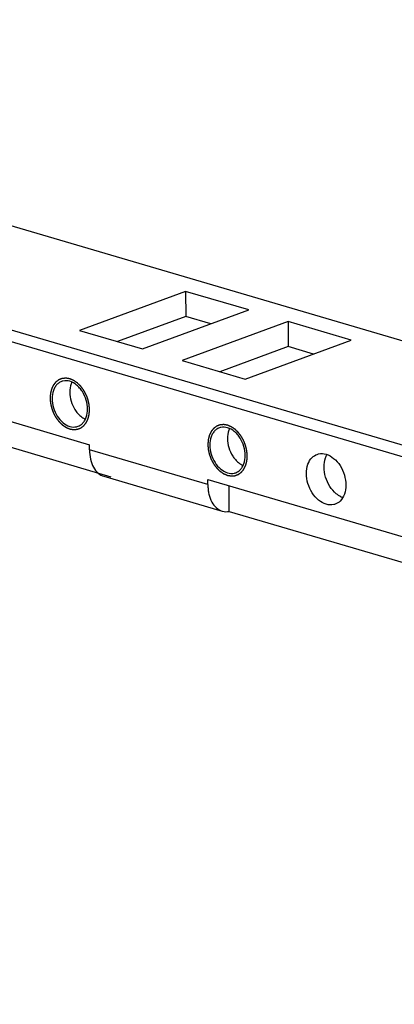
# Model space of a CAD drawing. Units: millimetres. Extents: x 0 to 594, y 0 to 420.
# Drawn here: x 404 to 421, y 254 to 301 of the extents above; entities that cross this region are included whole.
import ezdxf

# ---------------------------------------------------------------- set-up
doc = ezdxf.new("R2010")
doc.units = ezdxf.units.MM
doc.header["$LTSCALE"] = 32.67
doc.layers.get('0').update_dxf_attribs({"linetype": 'CONTINUOUS'})
doc.layers.add('BEZUGSACHSEN', color=7, linetype='CONTINUOUS')
doc.layers.add('BOHRUNGEN', color=7, linetype='CONTINUOUS')

msp = doc.modelspace()

# ---------------------------------------------------------------- linework, layer by layer
at = {"color": 3, "linetype": 'CONTINUOUS'}
for p, q in [((509.99532, 259.65197), (370.11059, 300.74612)), ((359.26653, 299.03821), (510.13025, 254.71874)), ((411.44312, 287.94178), (406.4346, 286.10307)), ((414.42047, 287.06712), (411.44312, 287.94178)), ((409.41196, 285.22841), (414.42047, 287.06712)), ((416.28132, 286.52046), (411.2728, 284.68174)), ((419.25867, 285.6458), (416.28132, 286.52046)), ((406.4346, 286.10307), (409.41196, 285.22841)), ((414.25015, 283.80708), (419.25867, 285.6458)), ((411.2728, 284.68174), (414.25015, 283.80708))]:
    msp.add_line(p, q, dxfattribs=at)
at = {"color": 7, "linetype": 'CONTINUOUS'}
for p, q in [((359.26712, 298.48636), (509.53243, 254.34269)), ((411.44312, 287.94178), (411.44439, 286.76116)), ((411.44439, 286.76116), (408.22173, 285.57806)), ((412.63462, 286.4115), (411.44439, 286.76116)), ((416.28132, 286.52046), (416.28259, 285.33983)), ((416.28259, 285.33983), (413.05993, 284.15674)), ((417.47281, 284.99018), (416.28259, 285.33983)), ((395.74375, 283.99375), (406.90883, 280.71377)), ((396.74747, 282.48945), (407.91254, 279.20947)), ((406.90908, 280.47765), (406.90883, 280.71377)), ((407.58448, 279.22763), (413.16701, 277.58764)), ((412.49136, 279.07378), (423.65644, 275.7938)), ((412.49162, 278.83766), (412.49136, 279.07378)), ((413.49508, 277.56948), (413.49376, 278.79642)), ((413.49508, 277.56948), (424.66015, 274.2895))]:
    msp.add_line(p, q, dxfattribs=at)
at = {"color": 9, "linetype": 'CONTINUOUS'}
msp.add_line((412.49162, 278.83766), (406.90908, 280.47765), dxfattribs=at)
at = {"color": 7, "linetype": 'CONTINUOUS'}
msp.add_arc((414.68765, 278.83721), 2.19604, 179.988273, 186.097582, dxfattribs=at)
at = {"color": 2, "linetype": 'CONTINUOUS'}
for points in [[(406.90705, 282.36665), (406.90555, 282.38619), (406.90256, 282.42528), (406.89882, 282.47414), (406.89582, 282.51322), (406.89395, 282.53765), (406.89245, 282.5572), (406.89133, 282.57185), (406.89038, 282.58407), (406.88976, 282.59262), (406.88932, 282.59751), (406.88924, 282.60116), (406.88822, 282.60486), (406.88718, 282.60977), (406.88522, 282.61838), (406.8825, 282.63067), (406.8792, 282.64542), (406.87481, 282.66509), (406.86931, 282.68967), (406.86272, 282.71917), (406.85613, 282.74867), (406.85064, 282.77326), (406.84625, 282.79292), (406.84296, 282.80767), (406.84019, 282.81996), (406.83831, 282.82857), (406.83715, 282.83348), (406.83651, 282.83721), (406.83499, 282.84073), (406.83327, 282.84551), (406.83011, 282.85383), (406.82568, 282.86573), (406.82034, 282.88001), (406.81322, 282.89906), (406.80431, 282.92286), (406.79363, 282.95142), (406.78294, 282.97998), (406.77404, 283.00378), (406.76692, 283.02282), (406.76158, 283.0371), (406.75711, 283.049), (406.75403, 283.05734), (406.75219, 283.06208), (406.75104, 283.06572), (406.74902, 283.06902), (406.74664, 283.07354), (406.74233, 283.0814), (406.73624, 283.09265), (406.72891, 283.10614), (406.71914, 283.12413), (406.70692, 283.14661), (406.69227, 283.1736), (406.67761, 283.20058), (406.6654, 283.22307), (406.65562, 283.24106), (406.6483, 283.25455), (406.64218, 283.26578), (406.63793, 283.27368), (406.63544, 283.27813), (406.63374, 283.28166), (406.63142, 283.28443), (406.62853, 283.28839), (406.62338, 283.29519), (406.61608, 283.30497), (406.6073, 283.31668), (406.59559, 283.33231), (406.58096, 283.35183), (406.5634, 283.37527), (406.54584, 283.3987), (406.53121, 283.41823), (406.5195, 283.43385), (406.51073, 283.44558), (406.5034, 283.45532), (406.4983, 283.46219), (406.49533, 283.46604), (406.49325, 283.46915), (406.49064, 283.47141), (406.48734, 283.47471), (406.48148, 283.48036), (406.47315, 283.4885), (406.46313, 283.49824), (406.44979, 283.51123), (406.43311, 283.52747), (406.41309, 283.54696), (406.39307, 283.56644), (406.37639, 283.58268), (406.36304, 283.59567), (406.3547, 283.60379), (406.34803, 283.61029), (406.34302, 283.61515), (406.33886, 283.61925), (406.3355, 283.62242), (406.33307, 283.62507), (406.33028, 283.62671), (406.32669, 283.62925), (406.32215, 283.63229), (406.31673, 283.636), (406.30949, 283.64093), (406.30044, 283.6471), (406.28596, 283.65697), (406.26787, 283.6693), (406.24615, 283.68409), (406.22443, 283.69889), (406.20634, 283.71122), (406.19186, 283.72109), (406.18281, 283.72726), (406.17557, 283.73219), (406.17015, 283.73589), (406.16562, 283.73896), (406.16246, 283.74114), (406.16064, 283.74234), (406.15931, 283.74338), (406.15785, 283.74387), (406.15594, 283.74471), (406.15258, 283.74609), (406.14779, 283.74812), (406.14204, 283.75053), (406.13438, 283.75376), (406.1248, 283.75778), (406.10947, 283.76423), (406.09031, 283.77228), (406.06732, 283.78194), (406.04433, 283.79161), (406.02517, 283.79966), (406.00984, 283.80611), (406.00027, 283.81013), (405.9926, 283.81335), (405.98685, 283.81578), (405.98206, 283.81777), (405.97871, 283.81921), (405.9768, 283.81997), (405.97535, 283.82071), (405.97395, 283.82082), (405.97206, 283.82118), (405.96877, 283.82171), (405.96406, 283.82252), (405.95842, 283.82347), (405.95089, 283.82475), (405.94148, 283.82634), (405.92642, 283.82889), (405.9076, 283.83208), (405.88501, 283.83591), (405.86242, 283.83973), (405.8436, 283.84292), (405.82854, 283.84547), (405.81913, 283.84707), (405.8116, 283.84834), (405.80596, 283.8493), (405.80125, 283.85008), (405.79795, 283.85067), (405.79608, 283.85094), (405.79465, 283.85131), (405.79331, 283.85106), (405.79149, 283.85094), (405.78833, 283.85063), (405.7838, 283.85024), (405.77837, 283.84975), (405.77113, 283.84911), (405.76208, 283.8483), (405.7476, 283.847), (405.7295, 283.84539), (405.70778, 283.84344), (405.68606, 283.8415), (405.66796, 283.83989), (405.65348, 283.83859), (405.64443, 283.83778), (405.63719, 283.83713), (405.63176, 283.83665), (405.62724, 283.83623), (405.62406, 283.83598), (405.62226, 283.83577), (405.62087, 283.83578), (405.61965, 283.83518), (405.61797, 283.83458), (405.61506, 283.83344), (405.61088, 283.83187), (405.60588, 283.82995), (405.5992, 283.82741), (405.59086, 283.82423), (405.57751, 283.81914), (405.56082, 283.81278), (405.54079, 283.80514), (405.52076, 283.79751), (405.50407, 283.79115), (405.49072, 283.78606), (405.48238, 283.78288), (405.4757, 283.78033), (405.47069, 283.77843), (405.46653, 283.77682), (405.4636, 283.77573), (405.46194, 283.77506), (405.46064, 283.77471), (405.45958, 283.77375), (405.45807, 283.77268), (405.45548, 283.77071), (405.45175, 283.76795), (405.44729, 283.76462), (405.44134, 283.76018), (405.4339, 283.75463), (405.42199, 283.74576), (405.40711, 283.73466), (405.38925, 283.72134), (405.37139, 283.70803), (405.35651, 283.69693), (405.34461, 283.68805), (405.33717, 283.68251), (405.33122, 283.67807), (405.32675, 283.67474), (405.32304, 283.67196), (405.32042, 283.67004), (405.31895, 283.66889), (405.31776, 283.66817), (405.31694, 283.66693), (405.31571, 283.66547), (405.31363, 283.66282), (405.31063, 283.65907), (405.30703, 283.65456), (405.30224, 283.64856), (405.29625, 283.64105), (405.28666, 283.62903), (405.27467, 283.61401), (405.26029, 283.59599), (405.2459, 283.57796), (405.23392, 283.56294), (405.22433, 283.55093), (405.21834, 283.54342), (405.21354, 283.53741), (405.20994, 283.5329), (405.20696, 283.52914), (405.20484, 283.52653), (405.20367, 283.525), (405.20269, 283.52397), (405.2021, 283.52248), (405.20118, 283.52066), (405.19964, 283.5174), (405.1974, 283.51278), (405.19473, 283.50721), (405.19116, 283.4998), (405.18671, 283.49054), (405.17957, 283.47572), (405.17066, 283.45719), (405.15996, 283.43496), (405.14926, 283.41273), (405.14034, 283.3942), (405.13321, 283.37938), (405.12875, 283.37012), (405.12519, 283.3627), (405.12251, 283.35715), (405.12029, 283.35251), (405.11871, 283.34928), (405.11785, 283.3474), (405.11709, 283.34609), (405.11677, 283.34441), (405.11619, 283.34231), (405.11524, 283.33856), (405.11386, 283.33323), (405.11221, 283.32683), (405.11001, 283.3183), (405.10725, 283.30764), (405.10285, 283.29058), (405.09734, 283.26925), (405.09074, 283.24365), (405.08413, 283.21806), (405.07862, 283.19673), (405.07422, 283.17967), (405.07147, 283.169), (405.06927, 283.16047), (405.06761, 283.15408), (405.06624, 283.14874), (405.06526, 283.14502), (405.06474, 283.14286), (405.06423, 283.14133), (405.06419, 283.13948), (405.06397, 283.13713), (405.06366, 283.13296), (405.06318, 283.12703), (405.06261, 283.1199), (405.06186, 283.11041), (405.06091, 283.09853), (405.05941, 283.07954), (405.05752, 283.05579), (405.05526, 283.02729), (405.05299, 282.9988), (405.04998, 282.9608), (405.04771, 282.93231), (405.0462, 282.91331)], [(405.0462, 282.91331), (405.0477, 282.89377), (405.0507, 282.85468), (405.05444, 282.80582), (405.05743, 282.76673), (405.0593, 282.7423), (405.0608, 282.72276), (405.06192, 282.7081), (405.06288, 282.69589), (405.06349, 282.68734), (405.06393, 282.68245), (405.06401, 282.67879), (405.06504, 282.6751), (405.06607, 282.67018), (405.06803, 282.66158), (405.07075, 282.64929), (405.07406, 282.63454), (405.07845, 282.61487), (405.08394, 282.59029), (405.09053, 282.56079), (405.09712, 282.53129), (405.10261, 282.5067), (405.10701, 282.48704), (405.1103, 282.47228), (405.11306, 282.46), (405.11495, 282.45138), (405.11611, 282.44648), (405.11674, 282.44275), (405.11827, 282.43922), (405.11999, 282.43445), (405.12314, 282.42613), (405.12757, 282.41422), (405.13292, 282.39994), (405.14004, 282.3809), (405.14894, 282.3571), (405.15963, 282.32854), (405.17031, 282.29998), (405.17921, 282.27618), (405.18634, 282.25714), (405.19167, 282.24285), (405.19614, 282.23096), (405.19922, 282.22262), (405.20106, 282.21788), (405.20222, 282.21424), (405.20423, 282.21094), (405.20661, 282.20642), (405.21093, 282.19856), (405.21701, 282.18731), (405.22435, 282.17382), (405.23412, 282.15583), (405.24633, 282.13334), (405.26099, 282.10636), (405.27565, 282.07938), (405.28786, 282.05689), (405.29763, 282.0389), (405.30496, 282.0254), (405.31108, 282.01418), (405.31533, 282.00628), (405.31781, 282.00183), (405.31951, 281.9983), (405.32184, 281.99553), (405.32472, 281.99157), (405.32987, 281.98477), (405.33717, 281.97499), (405.34596, 281.96327), (405.35766, 281.94765), (405.37229, 281.92812), (405.38985, 281.90469), (405.40741, 281.88125), (405.42205, 281.86172), (405.43375, 281.8461), (405.44253, 281.83438), (405.44986, 281.82464), (405.45496, 281.81776), (405.45792, 281.81392), (405.46, 281.81081), (405.46262, 281.80855), (405.46592, 281.80525), (405.47178, 281.7996), (405.48011, 281.79146), (405.49012, 281.78172), (405.50346, 281.76873), (405.52015, 281.75249), (405.54017, 281.733), (405.56019, 281.71351), (405.57687, 281.69728), (405.59021, 281.68428), (405.59855, 281.67617), (405.60523, 281.66967), (405.61024, 281.66481), (405.61439, 281.66071), (405.61775, 281.65753), (405.62018, 281.65488), (405.62297, 281.65325), (405.62657, 281.65071), (405.6311, 281.64766), (405.63653, 281.64395), (405.64377, 281.63902), (405.65281, 281.63286), (405.66729, 281.62299), (405.68539, 281.61066), (405.7071, 281.59586), (405.72882, 281.58106), (405.74692, 281.56873), (405.76139, 281.55887), (405.77044, 281.5527), (405.77768, 281.54777), (405.78311, 281.54407), (405.78763, 281.541), (405.7908, 281.53882), (405.79261, 281.53762), (405.79394, 281.53658), (405.79541, 281.53609), (405.79732, 281.53525), (405.80067, 281.53386), (405.80546, 281.53184), (405.81121, 281.52942), (405.81887, 281.5262), (405.82845, 281.52217), (405.84378, 281.51573), (405.86294, 281.50768), (405.88593, 281.49801), (405.90892, 281.48835), (405.92808, 281.48029), (405.94341, 281.47385), (405.95299, 281.46982), (405.96065, 281.4666), (405.9664, 281.46418), (405.97119, 281.46218), (405.97454, 281.46075), (405.97646, 281.45998), (405.9779, 281.45925), (405.97931, 281.45914), (405.98119, 281.45878), (405.98448, 281.45825), (405.98919, 281.45744), (405.99484, 281.45648), (406.00237, 281.45521), (406.01178, 281.45361), (406.02683, 281.45106), (406.04566, 281.44788), (406.06824, 281.44405), (406.09083, 281.44022), (406.10965, 281.43704), (406.12471, 281.43449), (406.13412, 281.43289), (406.14165, 281.43162), (406.1473, 281.43066), (406.152, 281.42987), (406.1553, 281.42929), (406.15718, 281.42901), (406.15861, 281.42864), (406.15995, 281.4289), (406.16176, 281.42901), (406.16493, 281.42932), (406.16945, 281.42971), (406.17488, 281.4302), (406.18212, 281.43085), (406.19117, 281.43166), (406.20565, 281.43295), (406.22375, 281.43457), (406.24547, 281.43651), (406.26719, 281.43845), (406.2853, 281.44007), (406.29978, 281.44137), (406.30883, 281.44217), (406.31607, 281.44282), (406.3215, 281.4433), (406.32602, 281.44372), (406.32919, 281.44398), (406.33099, 281.44418), (406.33239, 281.44417), (406.3336, 281.44478), (406.33528, 281.44538), (406.33819, 281.44651), (406.34237, 281.44809), (406.34738, 281.45), (406.35405, 281.45255), (406.3624, 281.45573), (406.37575, 281.46082), (406.39244, 281.46718), (406.41246, 281.47481), (406.43249, 281.48245), (406.44918, 281.48881), (406.46253, 281.4939), (406.47088, 281.49708), (406.47755, 281.49963), (406.48256, 281.50153), (406.48673, 281.50314), (406.48966, 281.50422), (406.49131, 281.5049), (406.49261, 281.50525), (406.49368, 281.50621), (406.49518, 281.50728), (406.49778, 281.50925), (406.5015, 281.512), (406.50596, 281.51534), (406.51192, 281.51978), (406.51936, 281.52532), (406.53126, 281.5342), (406.54614, 281.5453), (406.564, 281.55861), (406.58186, 281.57193), (406.59674, 281.58302), (406.60865, 281.5919), (406.61609, 281.59745), (406.62204, 281.60189), (406.62651, 281.60521), (406.63022, 281.608), (406.63284, 281.60992), (406.6343, 281.61107), (406.63549, 281.61179), (406.63632, 281.61302), (406.63754, 281.61449), (406.63962, 281.61714), (406.64263, 281.62088), (406.64622, 281.62539), (406.65101, 281.6314), (406.65701, 281.63891), (406.6666, 281.65093), (406.67858, 281.66595), (406.69297, 281.68397), (406.70735, 281.702), (406.71934, 281.71702), (406.72892, 281.72903), (406.73492, 281.73654), (406.73971, 281.74255), (406.74331, 281.74705), (406.7463, 281.75082), (406.74841, 281.75343), (406.74958, 281.75496), (406.75057, 281.75599), (406.75115, 281.75748), (406.75207, 281.7593), (406.75361, 281.76256), (406.75585, 281.76718), (406.75852, 281.77274), (406.76209, 281.78015), (406.76655, 281.78942), (406.77368, 281.80424), (406.7826, 281.82276), (406.7933, 281.845), (406.80399, 281.86723), (406.81291, 281.88576), (406.82004, 281.90058), (406.8245, 281.90984), (406.82807, 281.91725), (406.83074, 281.92281), (406.83296, 281.92745), (406.83454, 281.93068), (406.8354, 281.93255), (406.83616, 281.93387), (406.83648, 281.93554), (406.83706, 281.93765), (406.83801, 281.9414), (406.8394, 281.94672), (406.84104, 281.95312), (406.84325, 281.96165), (406.846, 281.97232), (406.85041, 281.98938), (406.85591, 282.01071), (406.86252, 282.0363), (406.86912, 282.0619), (406.87463, 282.08323), (406.87903, 282.10029), (406.88179, 282.11095), (406.88399, 282.11948), (406.88564, 282.12588), (406.88701, 282.13122), (406.88799, 282.13494), (406.88851, 282.13709), (406.88902, 282.13863), (406.88907, 282.14047), (406.88929, 282.14283), (406.8896, 282.147), (406.89008, 282.15293), (406.89064, 282.16005), (406.8914, 282.16955), (406.89234, 282.18142), (406.89385, 282.20042), (406.89573, 282.22417), (406.898, 282.25266), (406.90026, 282.28116), (406.90328, 282.31915), (406.90554, 282.34765), (406.90705, 282.36665)], [(414.35043, 280.17999), (414.34893, 280.19954), (414.34594, 280.23862), (414.3422, 280.28748), (414.3392, 280.32657), (414.33733, 280.351), (414.33583, 280.37054), (414.33472, 280.3852), (414.33376, 280.39742), (414.33314, 280.40597), (414.33271, 280.41085), (414.33262, 280.41451), (414.3316, 280.41821), (414.33057, 280.42312), (414.3286, 280.43173), (414.32588, 280.44402), (414.32258, 280.45877), (414.31819, 280.47843), (414.31269, 280.50302), (414.3061, 280.53252), (414.29951, 280.56202), (414.29402, 280.5866), (414.28963, 280.60627), (414.28634, 280.62102), (414.28357, 280.63331), (414.28169, 280.64192), (414.28053, 280.64682), (414.27989, 280.65055), (414.27837, 280.65408), (414.27665, 280.65885), (414.2735, 280.66718), (414.26907, 280.67908), (414.26372, 280.69336), (414.2566, 280.7124), (414.24769, 280.7362), (414.23701, 280.76476), (414.22633, 280.79332), (414.21742, 280.81713), (414.2103, 280.83617), (414.20496, 280.85045), (414.20049, 280.86234), (414.19741, 280.87069), (414.19557, 280.87542), (414.19442, 280.87907), (414.19241, 280.88237), (414.19002, 280.88689), (414.18571, 280.89474), (414.17962, 280.90599), (414.17229, 280.91948), (414.16252, 280.93747), (414.1503, 280.95996), (414.13565, 280.98694), (414.12099, 281.01393), (414.10878, 281.03641), (414.099, 281.0544), (414.09168, 281.0679), (414.08556, 281.07912), (414.08131, 281.08703), (414.07882, 281.09147), (414.07712, 281.09501), (414.0748, 281.09777), (414.07191, 281.10173), (414.06677, 281.10853), (414.05946, 281.11832), (414.05068, 281.13003), (414.03898, 281.14565), (414.02434, 281.16518), (414.00678, 281.18862), (413.98922, 281.21205), (413.97459, 281.23158), (413.96288, 281.2472), (413.95411, 281.25892), (413.94678, 281.26867), (413.94168, 281.27554), (413.93872, 281.27939), (413.93663, 281.28249), (413.93402, 281.28475), (413.93072, 281.28806), (413.92486, 281.29371), (413.91653, 281.30185), (413.90652, 281.31158), (413.89317, 281.32458), (413.87649, 281.34081), (413.85647, 281.3603), (413.83645, 281.37979), (413.81977, 281.39603), (413.80642, 281.40902), (413.79808, 281.41714), (413.79141, 281.42364), (413.7864, 281.4285), (413.78224, 281.43259), (413.77888, 281.43577), (413.77646, 281.43842), (413.77366, 281.44006), (413.77007, 281.44259), (413.76553, 281.44564), (413.76011, 281.44935), (413.75287, 281.45428), (413.74382, 281.46045), (413.72934, 281.47031), (413.71125, 281.48264), (413.68953, 281.49744), (413.66782, 281.51224), (413.64972, 281.52457), (413.63524, 281.53444), (413.6262, 281.5406), (413.61896, 281.54553), (413.61353, 281.54924), (413.609, 281.55231), (413.60584, 281.55449), (413.60402, 281.55568), (413.60269, 281.55672), (413.60123, 281.55721), (413.59932, 281.55805), (413.59596, 281.55944), (413.59118, 281.56147), (413.58543, 281.56388), (413.57776, 281.5671), (413.56818, 281.57113), (413.55286, 281.57757), (413.5337, 281.58563), (413.51071, 281.59529), (413.48771, 281.60496), (413.46855, 281.61301), (413.45323, 281.61945), (413.44365, 281.62348), (413.43598, 281.6267), (413.43024, 281.62912), (413.42545, 281.63112), (413.42209, 281.63256), (413.42018, 281.63332), (413.41873, 281.63406), (413.41733, 281.63416), (413.41545, 281.63452), (413.41215, 281.63505), (413.40745, 281.63587), (413.4018, 281.63682), (413.39427, 281.6381), (413.38486, 281.63969), (413.3698, 281.64224), (413.35098, 281.64543), (413.32839, 281.64925), (413.30581, 281.65308), (413.28698, 281.65627), (413.27192, 281.65882), (413.26251, 281.66041), (413.25498, 281.66169), (413.24934, 281.66265), (413.24463, 281.66343), (413.24134, 281.66401), (413.23946, 281.66429), (413.23803, 281.66466), (413.23669, 281.66441), (413.23487, 281.66429), (413.23171, 281.66398), (413.22718, 281.66359), (413.22175, 281.6631), (413.21451, 281.66245), (413.20546, 281.66164), (413.19098, 281.66035), (413.17288, 281.65873), (413.15116, 281.65679), (413.12944, 281.65485), (413.11134, 281.65323), (413.09686, 281.65194), (413.08781, 281.65113), (413.08057, 281.65048), (413.07514, 281.65), (413.07062, 281.64958), (413.06744, 281.64932), (413.06564, 281.64912), (413.06425, 281.64913), (413.06304, 281.64852), (413.06135, 281.64793), (413.05844, 281.64679), (413.05426, 281.64521), (413.04926, 281.6433), (413.04258, 281.64076), (413.03424, 281.63757), (413.02089, 281.63249), (413.0042, 281.62612), (412.98417, 281.61849), (412.96414, 281.61085), (412.94746, 281.60449), (412.9341, 281.5994), (412.92576, 281.59622), (412.91908, 281.59368), (412.91408, 281.59177), (412.90991, 281.59017), (412.90698, 281.58908), (412.90533, 281.5884), (412.90402, 281.58805), (412.90296, 281.58709), (412.90145, 281.58603), (412.89886, 281.58406), (412.89513, 281.5813), (412.89067, 281.57796), (412.88472, 281.57353), (412.87728, 281.56798), (412.86537, 281.5591), (412.85049, 281.54801), (412.83263, 281.53469), (412.81478, 281.52137), (412.79989, 281.51028), (412.78799, 281.5014), (412.78055, 281.49585), (412.7746, 281.49141), (412.77013, 281.48809), (412.76642, 281.4853), (412.7638, 281.48338), (412.76234, 281.48224), (412.76114, 281.48151), (412.76032, 281.48028), (412.7591, 281.47881), (412.75702, 281.47616), (412.75401, 281.47242), (412.75042, 281.46791), (412.74562, 281.4619), (412.73963, 281.45439), (412.73004, 281.44238), (412.71805, 281.42736), (412.70367, 281.40933), (412.68929, 281.39131), (412.6773, 281.37629), (412.66771, 281.36427), (412.66172, 281.35676), (412.65692, 281.35075), (412.65333, 281.34625), (412.65034, 281.34248), (412.64822, 281.33988), (412.64705, 281.33834), (412.64607, 281.33731), (412.64548, 281.33583), (412.64457, 281.334), (412.64302, 281.33074), (412.64078, 281.32612), (412.63811, 281.32056), (412.63455, 281.31315), (412.63009, 281.30389), (412.62296, 281.28907), (412.61404, 281.27054), (412.60334, 281.24831), (412.59264, 281.22607), (412.58373, 281.20755), (412.57659, 281.19272), (412.57214, 281.18346), (412.56857, 281.17605), (412.56589, 281.17049), (412.56367, 281.16585), (412.56209, 281.16263), (412.56123, 281.16075), (412.56047, 281.15944), (412.56015, 281.15776), (412.55957, 281.15565), (412.55863, 281.1519), (412.55724, 281.14658), (412.55559, 281.14018), (412.55339, 281.13165), (412.55064, 281.12098), (412.54623, 281.10392), (412.54073, 281.08259), (412.53412, 281.057), (412.52751, 281.03141), (412.52201, 281.01008), (412.5176, 280.99301), (412.51485, 280.98235), (412.51265, 280.97382), (412.51099, 280.96742), (412.50963, 280.96208), (412.50864, 280.95836), (412.50812, 280.95621), (412.50761, 280.95468), (412.50757, 280.95283), (412.50735, 280.95048), (412.50704, 280.94631), (412.50656, 280.94038), (412.50599, 280.93325), (412.50524, 280.92375), (412.5043, 280.91188), (412.50279, 280.89288), (412.5009, 280.86914), (412.49864, 280.84064), (412.49638, 280.81214), (412.49336, 280.77415), (412.49109, 280.74565), (412.48959, 280.72666)], [(412.48959, 280.72666), (412.49108, 280.70711), (412.49408, 280.66803), (412.49782, 280.61917), (412.50082, 280.58008), (412.50269, 280.55565), (412.50419, 280.53611), (412.5053, 280.52145), (412.50626, 280.50923), (412.50687, 280.50068), (412.50731, 280.4958), (412.5074, 280.49214), (412.50842, 280.48844), (412.50945, 280.48353), (412.51141, 280.47492), (412.51414, 280.46263), (412.51744, 280.44788), (412.52183, 280.42822), (412.52732, 280.40363), (412.53391, 280.37413), (412.5405, 280.34463), (412.54599, 280.32005), (412.55039, 280.30038), (412.55368, 280.28563), (412.55645, 280.27334), (412.55833, 280.26473), (412.55949, 280.25983), (412.56013, 280.2561), (412.56165, 280.25257), (412.56337, 280.2478), (412.56652, 280.23947), (412.57095, 280.22757), (412.5763, 280.21329), (412.58342, 280.19425), (412.59232, 280.17045), (412.60301, 280.14189), (412.61369, 280.11332), (412.62259, 280.08952), (412.62972, 280.07048), (412.63505, 280.0562), (412.63953, 280.04431), (412.6426, 280.03596), (412.64444, 280.03123), (412.6456, 280.02758), (412.64761, 280.02428), (412.65, 280.01976), (412.65431, 280.01191), (412.66039, 280.00065), (412.66773, 279.98717), (412.6775, 279.96918), (412.68971, 279.94669), (412.70437, 279.91971), (412.71903, 279.89272), (412.73124, 279.87023), (412.74101, 279.85225), (412.74834, 279.83875), (412.75446, 279.82753), (412.75871, 279.81962), (412.76119, 279.81518), (412.76289, 279.81164), (412.76522, 279.80888), (412.7681, 279.80492), (412.77325, 279.79811), (412.78055, 279.78833), (412.78934, 279.77662), (412.80104, 279.761), (412.81568, 279.74147), (412.83324, 279.71803), (412.8508, 279.6946), (412.86543, 279.67507), (412.87713, 279.65945), (412.88591, 279.64773), (412.89324, 279.63798), (412.89834, 279.63111), (412.9013, 279.62726), (412.90338, 279.62415), (412.906, 279.6219), (412.9093, 279.61859), (412.91516, 279.61294), (412.92349, 279.6048), (412.9335, 279.59507), (412.94685, 279.58207), (412.96353, 279.56584), (412.98355, 279.54635), (413.00357, 279.52686), (413.02025, 279.51062), (413.03359, 279.49763), (413.04194, 279.48951), (413.04861, 279.48301), (413.05362, 279.47815), (413.05778, 279.47406), (413.06114, 279.47088), (413.06356, 279.46823), (413.06635, 279.46659), (413.06995, 279.46406), (413.07448, 279.46101), (413.07991, 279.4573), (413.08715, 279.45237), (413.0962, 279.4462), (413.11067, 279.43634), (413.12877, 279.42401), (413.15049, 279.40921), (413.1722, 279.39441), (413.1903, 279.38208), (413.20477, 279.37221), (413.21382, 279.36605), (413.22106, 279.36112), (413.22649, 279.35741), (413.23102, 279.35434), (413.23418, 279.35216), (413.236, 279.35097), (413.23732, 279.34993), (413.23879, 279.34944), (413.2407, 279.34859), (413.24406, 279.34721), (413.24884, 279.34518), (413.25459, 279.34277), (413.26225, 279.33955), (413.27183, 279.33552), (413.28716, 279.32908), (413.30632, 279.32102), (413.32931, 279.31136), (413.3523, 279.30169), (413.37146, 279.29364), (413.38679, 279.2872), (413.39637, 279.28317), (413.40403, 279.27995), (413.40978, 279.27753), (413.41457, 279.27553), (413.41793, 279.27409), (413.41984, 279.27333), (413.42129, 279.27259), (413.42269, 279.27249), (413.42457, 279.27213), (413.42786, 279.27159), (413.43257, 279.27078), (413.43822, 279.26983), (413.44575, 279.26855), (413.45516, 279.26696), (413.47022, 279.26441), (413.48904, 279.26122), (413.51163, 279.2574), (413.53421, 279.25357), (413.55304, 279.25038), (413.56809, 279.24783), (413.5775, 279.24624), (413.58503, 279.24496), (413.59068, 279.244), (413.59538, 279.24322), (413.59868, 279.24264), (413.60056, 279.24236), (413.60199, 279.24199), (413.60333, 279.24224), (413.60514, 279.24236), (413.60831, 279.24267), (413.61283, 279.24306), (413.61826, 279.24355), (413.6255, 279.2442), (413.63455, 279.24501), (413.64904, 279.2463), (413.66714, 279.24792), (413.68886, 279.24986), (413.71058, 279.2518), (413.72868, 279.25342), (413.74316, 279.25471), (413.75221, 279.25552), (413.75945, 279.25617), (413.76488, 279.25665), (413.7694, 279.25707), (413.77258, 279.25733), (413.77437, 279.25753), (413.77577, 279.25752), (413.77698, 279.25813), (413.77866, 279.25872), (413.78158, 279.25986), (413.78575, 279.26144), (413.79076, 279.26335), (413.79743, 279.26589), (413.80578, 279.26907), (413.81913, 279.27416), (413.83582, 279.28053), (413.85585, 279.28816), (413.87587, 279.29579), (413.89256, 279.30216), (413.90591, 279.30725), (413.91426, 279.31043), (413.92093, 279.31297), (413.92594, 279.31488), (413.93011, 279.31648), (413.93304, 279.31757), (413.93469, 279.31825), (413.93599, 279.31859), (413.93706, 279.31956), (413.93856, 279.32062), (413.94116, 279.32259), (413.94488, 279.32535), (413.94935, 279.32868), (413.9553, 279.33312), (413.96274, 279.33867), (413.97465, 279.34755), (413.98953, 279.35864), (414.00738, 279.37196), (414.02524, 279.38527), (414.04012, 279.39637), (414.05203, 279.40525), (414.05947, 279.4108), (414.06542, 279.41524), (414.06989, 279.41856), (414.0736, 279.42135), (414.07622, 279.42327), (414.07768, 279.42441), (414.07888, 279.42514), (414.0797, 279.42637), (414.08092, 279.42784), (414.083, 279.43049), (414.08601, 279.43423), (414.0896, 279.43874), (414.0944, 279.44475), (414.10039, 279.45226), (414.10998, 279.46427), (414.12196, 279.47929), (414.13635, 279.49732), (414.15073, 279.51534), (414.16272, 279.53036), (414.17231, 279.54238), (414.1783, 279.54989), (414.18309, 279.5559), (414.18669, 279.5604), (414.18968, 279.56416), (414.19179, 279.56677), (414.19297, 279.56831), (414.19395, 279.56934), (414.19453, 279.57082), (414.19545, 279.57264), (414.197, 279.57591), (414.19923, 279.58053), (414.20191, 279.58609), (414.20547, 279.5935), (414.20993, 279.60276), (414.21706, 279.61758), (414.22598, 279.63611), (414.23668, 279.65834), (414.24738, 279.68058), (414.25629, 279.6991), (414.26342, 279.71392), (414.26788, 279.72319), (414.27145, 279.7306), (414.27413, 279.73615), (414.27634, 279.7408), (414.27792, 279.74402), (414.27878, 279.7459), (414.27955, 279.74721), (414.27987, 279.74889), (414.28045, 279.751), (414.28139, 279.75474), (414.28278, 279.76007), (414.28443, 279.76647), (414.28663, 279.775), (414.28938, 279.78566), (414.29379, 279.80273), (414.29929, 279.82406), (414.3059, 279.84965), (414.31251, 279.87524), (414.31801, 279.89657), (414.32242, 279.91364), (414.32517, 279.9243), (414.32737, 279.93283), (414.32903, 279.93923), (414.33039, 279.94457), (414.33137, 279.94829), (414.33189, 279.95044), (414.3324, 279.95197), (414.33245, 279.95382), (414.33267, 279.95617), (414.33298, 279.96034), (414.33346, 279.96627), (414.33402, 279.9734), (414.33478, 279.9829), (414.33572, 279.99477), (414.33723, 280.01377), (414.33912, 280.03751), (414.34138, 280.06601), (414.34364, 280.09451), (414.34666, 280.1325), (414.34892, 280.161), (414.35043, 280.17999)]]:
    msp.add_open_spline(points, degree=3, knots=[0, 0, 0, 0, 0.015625, 0.03125, 0.0390625, 0.046875, 0.05078125, 0.0546875, 0.05859375, 0.06054688, 0.06152344, 0.0625, 0.06347656, 0.06445312, 0.06640625, 0.0703125, 0.07421875, 0.078125, 0.0859375, 0.09375, 0.1015625, 0.109375, 0.11328125, 0.1171875, 0.12109375, 0.12304688, 0.12402344, 0.125, 0.12597656, 0.12695312, 0.12890625, 0.1328125, 0.13671875, 0.140625, 0.1484375, 0.15625, 0.1640625, 0.171875, 0.17578125, 0.1796875, 0.18359375, 0.18554688, 0.18652344, 0.1875, 0.18847656, 0.18945312, 0.19140625, 0.1953125, 0.19921875, 0.203125, 0.2109375, 0.21875, 0.2265625, 0.234375, 0.23828125, 0.2421875, 0.24609375, 0.24804688, 0.24902344, 0.25, 0.25097656, 0.25195312, 0.25390625, 0.2578125, 0.26171875, 0.265625, 0.2734375, 0.28125, 0.2890625, 0.296875, 0.30078125, 0.3046875, 0.30859375, 0.31054688, 0.31152344, 0.3125, 0.31347656, 0.31445312, 0.31640625, 0.3203125, 0.32421875, 0.328125, 0.3359375, 0.34375, 0.3515625, 0.359375, 0.36328125, 0.3671875, 0.36914062, 0.37109375, 0.37304688, 0.37402344, 0.375, 0.37597656, 0.37695312, 0.37890625, 0.38085938, 0.3828125, 0.38671875, 0.390625, 0.3984375, 0.40625, 0.4140625, 0.421875, 0.42578125, 0.4296875, 0.43164062, 0.43359375, 0.43554688, 0.43652344, 0.43701172, 0.4375, 0.43798828, 0.43847656, 0.43945312, 0.44140625, 0.44335938, 0.4453125, 0.44921875, 0.453125, 0.4609375, 0.46875, 0.4765625, 0.484375, 0.48828125, 0.4921875, 0.49414062, 0.49609375, 0.49804688, 0.49902344, 0.49951172, 0.5, 0.50048828, 0.50097656, 0.50195312, 0.50390625, 0.50585938, 0.5078125, 0.51171875, 0.515625, 0.5234375, 0.53125, 0.5390625, 0.546875, 0.55078125, 0.5546875, 0.55664062, 0.55859375, 0.56054688, 0.56152344, 0.56201172, 0.5625, 0.56298828, 0.56347656, 0.56445312, 0.56640625, 0.56835938, 0.5703125, 0.57421875, 0.578125, 0.5859375, 0.59375, 0.6015625, 0.609375, 0.61328125, 0.6171875, 0.61914062, 0.62109375, 0.62304688, 0.62402344, 0.62451172, 0.625, 0.62548828, 0.62597656, 0.62695312, 0.62890625, 0.63085938, 0.6328125, 0.63671875, 0.640625, 0.6484375, 0.65625, 0.6640625, 0.671875, 0.67578125, 0.6796875, 0.68164062, 0.68359375, 0.68554688, 0.68652344, 0.68701172, 0.6875, 0.68798828, 0.68847656, 0.68945312, 0.69140625, 0.69335938, 0.6953125, 0.69921875, 0.703125, 0.7109375, 0.71875, 0.7265625, 0.734375, 0.73828125, 0.7421875, 0.74414062, 0.74609375, 0.74804688, 0.74902344, 0.74951172, 0.75, 0.75048828, 0.75097656, 0.75195312, 0.75390625, 0.75585938, 0.7578125, 0.76171875, 0.765625, 0.7734375, 0.78125, 0.7890625, 0.796875, 0.80078125, 0.8046875, 0.80664062, 0.80859375, 0.81054688, 0.81152344, 0.81201172, 0.8125, 0.81298828, 0.81347656, 0.81445312, 0.81640625, 0.81835938, 0.8203125, 0.82421875, 0.828125, 0.8359375, 0.84375, 0.8515625, 0.859375, 0.86328125, 0.8671875, 0.86914062, 0.87109375, 0.87304688, 0.87402344, 0.87451172, 0.875, 0.87548828, 0.87597656, 0.87695312, 0.87890625, 0.88085938, 0.8828125, 0.88671875, 0.890625, 0.8984375, 0.90625, 0.9140625, 0.921875, 0.92578125, 0.9296875, 0.93164062, 0.93359375, 0.93554688, 0.93652344, 0.93701172, 0.9375, 0.93798828, 0.93847656, 0.93945312, 0.94140625, 0.94335938, 0.9453125, 0.94921875, 0.953125, 0.9609375, 0.96875, 0.9765625, 0.984375, 1, 1, 1, 1], dxfattribs=at)
at = {"color": 7, "linetype": 'CONTINUOUS'}
for points, knots in [([(406.90908, 280.47765), (406.90924, 280.327), (406.93677, 280.04102), (407.07037, 279.65707), (407.28816, 279.36829), (407.48562, 279.25674), (407.58465, 279.22759)], [0, 0, 0, 0, 0.29866593, 0.56443315, 0.79681902, 1, 1, 1, 1]), ([(412.50404, 278.60394), (412.51188, 278.53148), (412.54521, 278.32657), (412.65291, 278.01708), (412.8707, 277.7283), (413.06815, 277.61675), (413.16718, 277.5876)], [0, 0, 0, 0, 0.17049615, 0.4848327, 0.75968741, 1, 1, 1, 1]), ([(413.16718, 277.5876), (413.17077, 277.58654), (413.27688, 277.55627), (413.39063, 277.55246), (413.49508, 277.56948)], [0, 0, 0, 0, 0.03386656, 1, 1, 1, 1])]:
    msp.add_open_spline(points, degree=3, knots=knots, dxfattribs=at)
at = {"layer": 'BEZUGSACHSEN', "color": 7, "linetype": 'CONTINUOUS'}
msp.add_arc((413.23587, 280.96691), 0.57906, 110.491934, 119.111637, dxfattribs=at)
at = {"layer": 'BEZUGSACHSEN', "color": 3, "linetype": 'CONTINUOUS'}
for centre, radius, start, end in [((414.338, 281.08609), 0.91083, 154.677393, 160.262976), ((419.16374, 279.07803), 0.90263, 244.20089, 250.231257)]:
    msp.add_arc(centre, radius, start, end, dxfattribs=at)
at = {"layer": 'BEZUGSACHSEN', "color": 7, "linetype": 'CONTINUOUS'}
for points, knots in [([(412.72283, 281.24817), (412.69153, 281.19763), (412.60956, 281.02236), (412.58249, 280.83033), (412.58263, 280.69932)], [0, 0, 0, 0, 0.31036321, 1, 1, 1, 1]), ([(412.95415, 281.47282), (412.9079, 281.44711), (412.81942, 281.38131), (412.75224, 281.29568), (412.72283, 281.24817)], [0, 0, 0, 0, 0.48500882, 1, 1, 1, 1]), ([(413.41887, 281.51589), (413.31513, 281.54595), (413.17967, 281.5554), (413.05453, 281.5173), (413.03315, 281.50933)], [0, 0, 0, 0, 0.82556274, 1, 1, 1, 1]), ([(413.88441, 281.20007), (413.83997, 281.25075), (413.70407, 281.38372), (413.53703, 281.48165), (413.41887, 281.51589)], [0, 0, 0, 0, 0.35551551, 1, 1, 1, 1]), ([(414.19321, 280.63268), (414.15129, 280.77312), (414.06093, 280.97226), (413.93095, 281.14698), (413.88441, 281.20007)], [0, 0, 0, 0, 0.67469911, 1, 1, 1, 1]), ([(417.64228, 280.26), (417.66604, 280.26886), (417.80508, 280.3112), (418.09712, 280.29082), (418.45686, 280.07992), (418.75307, 279.73199), (418.95123, 279.29525), (419.00237, 278.97265), (419.00255, 278.81333)], [0, 0, 0, 0, 0.03331072, 0.19096106, 0.37052556, 0.57332323, 0.78849818, 1, 1, 1, 1]), ([(412.64681, 280.27397), (412.68873, 280.13353), (412.80716, 279.87253), (413.07375, 279.5594), (413.39751, 279.36959), (413.66035, 279.35125), (413.78549, 279.38935), (413.80686, 279.39732)], [0, 0, 0, 0, 0.27289214, 0.53008699, 0.75781675, 0.95775422, 1, 1, 1, 1]), ([(417.1417, 279.36), (417.14154, 279.50556), (417.18039, 279.78117), (417.36737, 280.10628), (417.55722, 280.2283), (417.64228, 280.26)], [0, 0, 0, 0, 0.40156079, 0.75211957, 1, 1, 1, 1]), ([(413.80686, 279.39732), (413.88342, 279.42586), (414.00269, 279.50251), (414.08777, 279.61097), (414.11719, 279.65848)], [0, 0, 0, 0, 0.59341097, 1, 1, 1, 1]), ([(418.50196, 277.91333), (418.47821, 277.90447), (418.33917, 277.86214), (418.04713, 277.88252), (417.68739, 278.09342), (417.39117, 278.44134), (417.19301, 278.87808), (417.14187, 279.20068), (417.1417, 279.36)], [0, 0, 0, 0, 0.03331072, 0.19096106, 0.37052556, 0.57332323, 0.78849818, 1, 1, 1, 1]), ([(419.00255, 278.81333), (419.0027, 278.66777), (418.96385, 278.39216), (418.77688, 278.06705), (418.58702, 277.94503), (418.50196, 277.91333)], [0, 0, 0, 0, 0.40156079, 0.75211957, 1, 1, 1, 1])]:
    msp.add_open_spline(points, degree=3, knots=knots, dxfattribs=at)
at = {"layer": 'BEZUGSACHSEN', "color": 3, "linetype": 'CONTINUOUS'}
for points in [[(413.48069, 281.39368), (413.43591, 281.26922), (413.41724, 281.13679), (413.41738, 281.00578)], [(413.41738, 281.00578), (413.41754, 280.86239), (413.44035, 280.71847), (413.48156, 280.58042)], [(418.7709, 278.26537), (418.69252, 278.30317), (418.61932, 278.35176), (418.55199, 278.40696)]]:
    msp.add_open_spline(points, degree=3, dxfattribs=at)
at = {"layer": 'BEZUGSACHSEN', "color": 7, "linetype": 'CONTINUOUS'}
for points in [[(412.58263, 280.69932), (412.58278, 280.55593), (412.6056, 280.41202), (412.64681, 280.27397)], [(414.25739, 280.20733), (414.25724, 280.35071), (414.23442, 280.49463), (414.19321, 280.63268)], [(414.11719, 279.65848), (414.14849, 279.70902), (414.17393, 279.76342), (414.19408, 279.81943)], [(414.19408, 279.81943), (414.23886, 279.94388), (414.25753, 280.07632), (414.25739, 280.20733)]]:
    msp.add_open_spline(points, degree=3, dxfattribs=at)
at = {"layer": 'BEZUGSACHSEN', "color": 3, "linetype": 'CONTINUOUS'}
for points, knots in [([(413.48156, 280.58042), (413.52349, 280.43998), (413.61384, 280.24084), (413.74382, 280.06612), (413.79036, 280.01304)], [0, 0, 0, 0, 0.67469911, 1, 1, 1, 1]), ([(413.79036, 280.01304), (413.8348, 279.96235), (413.94468, 279.85484), (414.07493, 279.77024), (414.15345, 279.735)], [0, 0, 0, 0, 0.43969462, 1, 1, 1, 1]), ([(417.97645, 279.66645), (417.9763, 279.81202), (418.00486, 280.01469), (418.08847, 280.20055), (418.11588, 280.24874)], [0, 0, 0, 0, 0.72604209, 1, 1, 1, 1]), ([(418.55199, 278.40696), (418.43313, 278.50442), (418.22593, 278.7478), (418.02776, 279.18454), (417.97662, 279.50713), (417.97645, 279.66645)], [0, 0, 0, 0, 0.32216983, 0.66400254, 1, 1, 1, 1])]:
    msp.add_open_spline(points, degree=3, knots=knots, dxfattribs=at)
at = {"layer": 'BOHRUNGEN', "color": 7, "linetype": 'CONTINUOUS'}
msp.add_arc((405.79249, 283.15356), 0.57906, 110.491934, 119.111637, dxfattribs=at)
at = {"layer": 'BOHRUNGEN', "color": 3, "linetype": 'CONTINUOUS'}
msp.add_arc((406.89462, 283.27274), 0.91083, 154.677393, 160.262976, dxfattribs=at)
at = {"layer": 'BOHRUNGEN', "color": 7, "linetype": 'CONTINUOUS'}
for points, knots in [([(405.51077, 283.65947), (405.46452, 283.63377), (405.37604, 283.56796), (405.30886, 283.48233), (405.27945, 283.43483)], [0, 0, 0, 0, 0.48500882, 1, 1, 1, 1]), ([(405.97548, 283.70254), (405.87175, 283.7326), (405.73628, 283.74206), (405.61115, 283.70395), (405.58977, 283.69598)], [0, 0, 0, 0, 0.82556274, 1, 1, 1, 1]), ([(406.44102, 283.38672), (406.39659, 283.43741), (406.26069, 283.57037), (406.09364, 283.6683), (405.97548, 283.70254)], [0, 0, 0, 0, 0.35551551, 1, 1, 1, 1]), ([(405.27945, 283.43483), (405.24814, 283.38428), (405.16617, 283.20902), (405.13911, 283.01699), (405.13925, 282.88598)], [0, 0, 0, 0, 0.31036321, 1, 1, 1, 1]), ([(406.74983, 282.81933), (406.7079, 282.95977), (406.61754, 283.15892), (406.48756, 283.33363), (406.44102, 283.38672)], [0, 0, 0, 0, 0.67469911, 1, 1, 1, 1]), ([(405.20343, 282.46063), (405.24535, 282.32018), (405.36377, 282.05919), (405.63037, 281.74605), (405.95413, 281.55624), (406.21697, 281.5379), (406.3421, 281.576), (406.36348, 281.58397)], [0, 0, 0, 0, 0.27289214, 0.53008699, 0.75781675, 0.95775422, 1, 1, 1, 1]), ([(406.36348, 281.58397), (406.44004, 281.61251), (406.55931, 281.68916), (406.64439, 281.79763), (406.67381, 281.84513)], [0, 0, 0, 0, 0.59341097, 1, 1, 1, 1])]:
    msp.add_open_spline(points, degree=3, knots=knots, dxfattribs=at)
at = {"layer": 'BOHRUNGEN', "color": 3, "linetype": 'CONTINUOUS'}
for points in [[(406.0373, 283.58033), (405.99253, 283.45587), (405.97386, 283.32344), (405.974, 283.19243)], [(405.974, 283.19243), (405.97415, 283.04904), (405.99697, 282.90512), (406.03818, 282.76708)]]:
    msp.add_open_spline(points, degree=3, dxfattribs=at)
at = {"layer": 'BOHRUNGEN', "color": 7, "linetype": 'CONTINUOUS'}
for points in [[(405.13925, 282.88598), (405.1394, 282.74259), (405.16222, 282.59867), (405.20343, 282.46063)], [(406.81401, 282.39398), (406.81385, 282.53737), (406.79104, 282.68129), (406.74983, 282.81933)], [(406.7507, 282.00608), (406.79548, 282.13054), (406.81415, 282.26297), (406.81401, 282.39398)], [(406.67381, 281.84513), (406.70511, 281.89567), (406.73055, 281.95007), (406.7507, 282.00608)]]:
    msp.add_open_spline(points, degree=3, dxfattribs=at)
at = {"layer": 'BOHRUNGEN', "color": 3, "linetype": 'CONTINUOUS'}
for points, knots in [([(406.03818, 282.76708), (406.0801, 282.62664), (406.17046, 282.42749), (406.30044, 282.25278), (406.34698, 282.19969)], [0, 0, 0, 0, 0.67469911, 1, 1, 1, 1]), ([(406.34698, 282.19969), (406.39142, 282.149), (406.5013, 282.0415), (406.63154, 281.95689), (406.71007, 281.92165)], [0, 0, 0, 0, 0.43969462, 1, 1, 1, 1])]:
    msp.add_open_spline(points, degree=3, knots=knots, dxfattribs=at)

doc.saveas('drawing.dxf')
